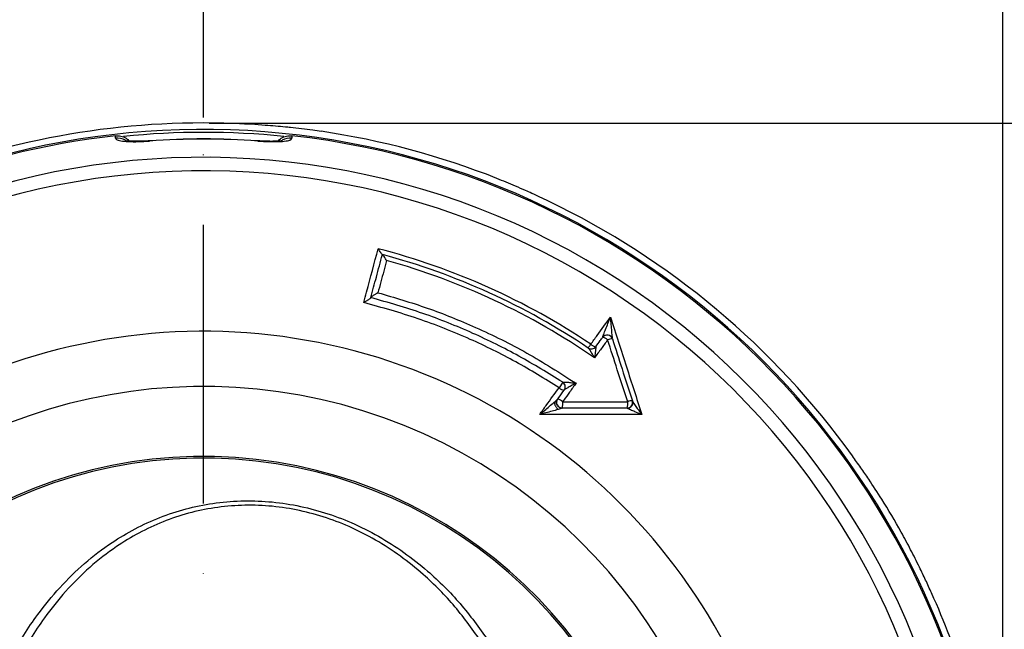
# Model space of a CAD drawing. Extents: x 0 to 9200, y 0 to 5940.
# Drawn here: x 8153 to 8330, y 1259 to 1369 of the extents above; entities that cross this region are included whole.
import ezdxf

# ---------------------------------------------------------------- set-up
doc = ezdxf.new("R2010")
doc.units = 0
doc.header["$LTSCALE"] = 5
doc.linetypes.add('GEN7', pattern=[15, 10, -2.5, 0, -2.5])
doc.layers.get('0').update_dxf_attribs({"linetype": 'CONTINUOUS'})
doc.layers.get('DEFPOINTS').update_dxf_attribs({"linetype": 'CONTINUOUS'})
doc.layers.add('7', color=4, linetype='GEN7')
doc.styles.add('ISO', font='GENISO.SHX')
doc.dimstyles.new('GEN-ISO', dxfattribs={"dimtxt": 50, "dimasz": 50, "dimexe": 40, "dimexo": 1, "dimgap": 30, "dimtad": 0, "dimtih": 1, "dimtoh": 1, "dimdec": 1, "dimtxsty": 'ISO', "dimcen": 2, "dimclrd": 256, "dimclre": 256, "dimclrt": 2, "dimazin": 3, "dimtp": 0.1, "dimtm": 0.1, "dimtfac": 0.05, "dimtdec": 1, "dimtix": 1, "dimtmove": 0, "dimatfit": 3, "dimtolj": 1})

# ---------------------------------------------------------------- blocks, each defined once
blk = doc.blocks.new('*D69')
at = {"color": 3}
for p, q in [((7946.37, 1276.88), (7946.37, 1542.33)), ((8186.37, 1351.25), (8186.37, 1542.33)), ((7981.37, 1517.33), (8151.37, 1517.33))]:
    blk.add_line(p, q, dxfattribs=at)
for points in [[(7981.37, 1523.16), (7981.37, 1511.5), (7946.37, 1517.33)], [(8151.37, 1523.16), (8151.37, 1511.5), (8186.37, 1517.33)]]:
    blk.add_solid(points, dxfattribs=at)
at = {"layer": 'DEFPOINTS', "color": 0}
for p in [(8186.37, 1517.33), (8186.37, 1350.25), (7946.37, 1275.88)]:
    blk.add_point(p, dxfattribs=at)
at = {"color": 2, "insert": (8066.37, 1572.96), "char_height": 50, "attachment_point": 5, "style": 'ISO'}
blk.add_mtext('\\A1;9.4', dxfattribs=at)
blk = doc.blocks.new('*D70')
at = {"color": 3}
for p, q in [((8186.37, 1351.25), (8186.37, 1542.33)), ((8329.81, 1207.88), (8329.81, 1542.33)), ((8221.37, 1517.33), (8294.81, 1517.33))]:
    blk.add_line(p, q, dxfattribs=at)
for points in [[(8221.37, 1523.16), (8221.37, 1511.5), (8186.37, 1517.33)], [(8294.81, 1523.16), (8294.81, 1511.5), (8329.81, 1517.33)]]:
    blk.add_solid(points, dxfattribs=at)
at = {"layer": 'DEFPOINTS', "color": 0}
for p in [(8329.81, 1517.33), (8186.37, 1350.25), (8329.81, 1206.88)]:
    blk.add_point(p, dxfattribs=at)
at = {"color": 2, "insert": (8259.32, 1574.47), "char_height": 50, "attachment_point": 5, "style": 'ISO'}
blk.add_mtext('\\A1;5.6', dxfattribs=at)
blk = doc.blocks.new('*D71')
at = {"color": 3}
for p, q in [((8187.37, 1350.25), (8553.58, 1350.25)), ((8528.58, 1315.25), (8528.58, 1241.88)), ((8330.81, 1206.88), (8553.58, 1206.88))]:
    blk.add_line(p, q, dxfattribs=at)
for points in [[(8522.75, 1315.25), (8534.41, 1315.25), (8528.58, 1350.25)], [(8522.75, 1241.88), (8534.41, 1241.88), (8528.58, 1206.88)]]:
    blk.add_solid(points, dxfattribs=at)
at = {"layer": 'DEFPOINTS', "color": 0}
for p in [(8186.37, 1350.25), (8329.81, 1206.88), (8528.58, 1206.88)]:
    blk.add_point(p, dxfattribs=at)
at = {"color": 2, "insert": (8470.81, 1279.93), "char_height": 50, "attachment_point": 5, "rotation": 90, "style": 'ISO'}
blk.add_mtext('\\A1;5.6', dxfattribs=at)

msp = doc.modelspace()

# ---------------------------------------------------------------- linework, layer by layer
at = {"color": 7, "linetype": 'CONTINUOUS'}
for p, q in [((8176.67, 1347.05), (8176.67, 1347.01)), ((8196.08, 1347.01), (8196.08, 1347.05)), ((8250.82, 1303.72), (8250.18, 1302.74))]:
    msp.add_line(p, q, dxfattribs=at)
msp.add_lwpolyline([(8255.4, 1309.87), (8255.41, 1309.88), (8255.44, 1309.92), (8255.48, 1309.98), (8255.53, 1310.06), (8255.6, 1310.16), (8255.68, 1310.28), (8255.77, 1310.41), (8255.86, 1310.55)], dxfattribs=at)
for centre, radius, start, end in [((8186.37, 1206.88), 142.21, 1.0548, 157.4671), ((8186.37, 1206.88), 143.38, 85.5759, 109.2848), ((8186.37, 1206.88), 141.69, 84.1772, 95.8338), ((8186.37, 1206.88), 143.44, 68.4628, 81.5372), ((8186.37, 1206.88), 143.44, 68.4628, 81.5372), ((8186.37, 1206.88), 141.97, 96.4016, 157.4416), ((8170.87, 1344.49), 3.04, 61.4241, 96.2477), ((8186.37, 1206.88), 140.51, 90, 93.9614), ((8186.37, 1206.88), 140.47, 86.0386, 93.9614), ((8186.37, 1206.88), 140.51, 86.0386, 90), ((8201.87, 1344.49), 3.04, 83.7532, 117.7585), ((8186.37, 1206.88), 141.97, 2.0405, 83.5984), ((8186.37, 1206.88), 137.22, 12.7971, 107.2029), ((8186.37, 1206.88), 134.79, 12.7971, 107.2029), ((8186.37, 1206.88), 143.38, 35.6845, 64.4241), ((8186.37, 1206.88), 124.81, 56.1681, 75.4584), ((8186.37, 1206.88), 123.99, 56.155, 74.9929), ((8186.37, 1206.88), 123.16, 55.2718, 74.5341), ((8186.37, 1206.88), 105.99, 211.968, 148.032), ((8258.79, 1311.19), 1, 17.9257, 143.9628), ((8257.78, 1310.22), 1.58, 45.2047, 82.4922), ((8258.79, 1311.21), 1, 18.5606, 142.2508), ((8259.69, 1309.49), 2.01, 88.5168, 113.4116), ((8255.96, 1310.7), 1, 236.1681, 323.9628), ((8255.97, 1310.68), 0.992, 236.5244, 322.7497), ((8256.97, 1311.67), 1.58, 225.2221, 262.5214), ((8186.37, 1206.88), 96.09, 214.6381, 145.3619), ((8251.29, 1303.86), 1.58, 225.2254, 262.5269), ((8250.27, 1302.88), 1, 323.9628, 56.8938), ((8250.28, 1302.89), 1.01, 3.5382, 56.9347), ((8250.31, 1302.89), 0.975, 324.0326, 3.4384), ((8250.72, 1300.1), 1, 143.9628, 270), ((8249.71, 1299.12), 1.58, 45.2057, 82.4995), ((8247.76, 1299.93), 3.08, 344.322, 5.8119), ((8262.38, 1300.1), 1, 270, 17.9257), ((8259.75, 1299.93), 2.76, 342.5654, 6.3862), ((8262.41, 1300.05), 0.992, 271.8277, 16.2502), ((8263.35, 1298.21), 2.2, 90.364, 112.8913), ((8186.37, 1206.88), 83.53, 9.1169, 168.1957), ((8186.37, 1206.88), 83.23, 9.1169, 168.1957), ((8186.37, 1206.88), 143.38, 10.7152, 24.3155)]:
    msp.add_arc(centre, radius, start, end, dxfattribs=at)
for points, knots in [([(8201.94, 1349.44), (8201.64, 1349.47), (8200.78, 1349.55), (8199.28, 1349.68), (8198.05, 1349.78), (8197.43, 1349.82)], [0, 0, 0, 0, 0.205565, 0.598205, 1, 1, 1, 1]), ([(8207.48, 1348.75), (8206.98, 1348.82), (8205.8, 1348.99), (8203.93, 1349.23), (8202.61, 1349.37), (8201.94, 1349.44)], [0, 0, 0, 0, 0.269786, 0.632649, 1, 1, 1, 1]), ([(8170.54, 1347.96), (8170.88, 1347.96), (8171.54, 1347.97), (8172.43, 1347.61), (8172.86, 1347.18), (8173.04, 1347)], [0, 0, 0, 0, 0.357703, 0.715351, 1, 1, 1, 1]), ([(8170.54, 1347.51), (8170.58, 1347.43), (8170.66, 1347.24), (8171.42, 1347.03), (8172.81, 1346.9), (8174.63, 1346.89), (8175.99, 1346.97), (8176.67, 1347.01)], [0, 0, 0, 0, 0.152507, 0.362385, 0.573137, 0.786119, 1, 1, 1, 1]), ([(8176.67, 1347.06), (8176.32, 1347.03), (8175.56, 1346.98), (8174.44, 1346.96), (8173.43, 1346.97), (8172.72, 1347.01), (8172.29, 1347.07), (8172.25, 1347.08), (8172.23, 1347.08)], [0, 0, 0, 0, 0.165916, 0.371825, 0.572105, 0.741995, 0.885215, 1, 1, 1, 1]), ([(8196.08, 1347.01), (8196.54, 1346.98), (8197.67, 1346.91), (8199.39, 1346.89), (8200.94, 1346.97), (8202, 1347.18), (8202.14, 1347.4), (8202.2, 1347.51)], [0, 0, 0, 0, 0.145273, 0.358041, 0.571485, 0.786259, 1, 1, 1, 1]), ([(8200.51, 1347.08), (8200.51, 1347.08), (8200.51, 1347.08), (8200.28, 1347.04), (8199.8, 1346.99), (8199.02, 1346.96), (8198.01, 1346.96), (8196.99, 1346.99), (8196.33, 1347.04), (8196.08, 1347.06)], [0, 0, 0, 0, 0.0577, 0.1742, 0.322467, 0.490098, 0.679938, 0.877031, 1, 1, 1, 1]), ([(8199.7, 1346.99), (8199.9, 1347.19), (8200.33, 1347.62), (8201.23, 1347.97), (8201.89, 1347.97), (8202.2, 1347.96)], [0, 0, 0, 0, 0.296443, 0.660433, 1, 1, 1, 1]), ([(8244.17, 1338.12), (8243.57, 1338.39), (8241.9, 1339.14), (8240.15, 1339.84), (8239.03, 1340.3)], [0, 0, 0, 0, 0.360172, 1, 1, 1, 1]), ([(8248.27, 1336.2), (8247.25, 1336.69), (8245.85, 1337.35), (8244.53, 1337.96), (8244.17, 1338.12)], [0, 0, 0, 0, 0.727607, 1, 1, 1, 1]), ([(8215.12, 1318.02), (8215.29, 1318.65), (8216.15, 1321.88), (8217.02, 1325.1), (8217.71, 1327.69)], [0, 0, 0, 0, 0.196782, 1, 1, 1, 1]), ([(8218.45, 1326.64), (8218.43, 1326.65), (8218.38, 1326.69), (8218.24, 1326.86), (8218.02, 1327.19), (8217.82, 1327.5), (8217.71, 1327.69), (8217.71, 1327.69)], [0, 0, 0, 0, 0.174652, 0.347955, 0.620476, 0.996332, 1, 1, 1, 1]), ([(8216.4, 1318.92), (8216.72, 1320.15), (8217.41, 1322.72), (8218.1, 1325.29), (8218.46, 1326.64)], [0, 0, 0, 0, 0.477294, 1, 1, 1, 1]), ([(8219.21, 1325.57), (8219.04, 1324.94), (8218.53, 1323.01), (8218.01, 1321.08), (8217.66, 1319.79)], [0, 0, 0, 0, 0.328735, 1, 1, 1, 1]), ([(8219.21, 1325.57), (8219.21, 1325.58), (8219.1, 1325.77), (8218.91, 1326.08), (8218.69, 1326.41), (8218.54, 1326.59), (8218.5, 1326.62), (8218.48, 1326.63)], [0, 0, 0, 0, 0.003657, 0.382306, 0.653574, 0.826123, 1, 1, 1, 1]), ([(8216.39, 1318.89), (8216.37, 1318.87), (8216.35, 1318.83), (8216.2, 1318.71), (8215.93, 1318.52), (8215.55, 1318.28), (8215.26, 1318.1), (8215.12, 1318.02), (8215.12, 1318.02)], [0, 0, 0, 0, 0.1390892, 0.2775081, 0.4733074, 0.7467325, 0.9966862, 1, 1, 1, 1]), ([(8250.82, 1303.72), (8248.23, 1305.33), (8243.02, 1308.56), (8234.61, 1312.67), (8225.75, 1316.25), (8219.52, 1318.02), (8216.39, 1318.91)], [0, 0, 0, 0, 0.242311, 0.486137, 0.742173, 1, 1, 1, 1]), ([(8217.66, 1319.79), (8217.66, 1319.79), (8217.52, 1319.71), (8217.23, 1319.54), (8216.85, 1319.3), (8216.59, 1319.11), (8216.43, 1318.98), (8216.41, 1318.94), (8216.4, 1318.92)], [0, 0, 0, 0, 0.003321, 0.252821, 0.52579, 0.721986, 0.860658, 1, 1, 1, 1]), ([(8217.66, 1319.79), (8220.63, 1318.92), (8226.59, 1317.18), (8235.52, 1313.55), (8244.51, 1309.13), (8250.31, 1305.4), (8253.22, 1303.54)], [0, 0, 0, 0, 0.236162, 0.473809, 0.735887, 1, 1, 1, 1]), ([(8250.18, 1302.74), (8247.61, 1304.33), (8242.46, 1307.53), (8233.98, 1311.66), (8224.89, 1315.32), (8218.38, 1317.12), (8215.12, 1318.02)], [0, 0, 0, 0, 0.235913, 0.473302, 0.735634, 1, 1, 1, 1]), ([(8255.86, 1310.55), (8256.25, 1311.08), (8257.42, 1312.7), (8258.6, 1314.32), (8259.39, 1315.4)], [0, 0, 0, 0, 0.328375, 1, 1, 1, 1]), ([(8258, 1311.82), (8258.01, 1311.85), (8258.02, 1311.89), (8258.08, 1312.06), (8258.24, 1312.47), (8258.68, 1313.61), (8259.1, 1314.66), (8259.39, 1315.4), (8259.39, 1315.4)], [0, 0, 0, 0, 0.051148, 0.063128, 0.176874, 0.426542, 0.997988, 1, 1, 1, 1]), ([(8259.39, 1315.4), (8259.39, 1315.4), (8259.44, 1314.6), (8259.53, 1313.46), (8259.64, 1312.23), (8259.69, 1311.78), (8259.72, 1311.6), (8259.73, 1311.56), (8259.74, 1311.52)], [0, 0, 0, 0, 0.002017, 0.573628, 0.823258, 0.936931, 0.949007, 1, 1, 1, 1]), ([(8259.39, 1315.4), (8260.35, 1312.43), (8262.22, 1306.63), (8264.1, 1300.81), (8265.02, 1297.97)], [0, 0, 0, 0, 0.511426, 1, 1, 1, 1]), ([(8256.77, 1310.11), (8257.03, 1310.48), (8257.44, 1311.03), (8257.85, 1311.59), (8257.99, 1311.78)], [0, 0, 0, 0, 0.657653, 1, 1, 1, 1]), ([(8259.75, 1311.5), (8260.32, 1309.72), (8261.52, 1306.02), (8262.71, 1302.32), (8263.33, 1300.41)], [0, 0, 0, 0, 0.482111, 1, 1, 1, 1]), ([(8256.53, 1308.1), (8256.53, 1308.1), (8256.37, 1308.39), (8256.1, 1308.87), (8255.76, 1309.42), (8255.59, 1309.67), (8255.49, 1309.8), (8255.45, 1309.83), (8255.43, 1309.85)], [0, 0, 0, 0, 0.0037735, 0.418779, 0.6972096, 0.858696, 0.9015969, 1, 1, 1, 1]), ([(8258.89, 1311.34), (8258.51, 1310.81), (8257.72, 1309.73), (8256.93, 1308.65), (8256.53, 1308.1)], [0, 0, 0, 0, 0.491256, 1, 1, 1, 1]), ([(8256.76, 1310.08), (8256.76, 1310.05), (8256.77, 1310.01), (8256.76, 1309.87), (8256.73, 1309.58), (8256.66, 1308.97), (8256.58, 1308.43), (8256.53, 1308.1), (8256.53, 1308.1)], [0, 0, 0, 0, 0.097932, 0.141167, 0.302768, 0.58147, 0.996235, 1, 1, 1, 1]), ([(8262.49, 1300.23), (8261.87, 1302.15), (8260.67, 1305.85), (8259.47, 1309.55), (8258.89, 1311.34)], [0, 0, 0, 0, 0.517909, 1, 1, 1, 1]), ([(8246.7, 1297.95), (8247.08, 1298.49), (8248.24, 1300.08), (8249.4, 1301.68), (8250.18, 1302.74)], [0, 0, 0, 0, 0.3329168, 1, 1, 1, 1]), ([(8253.22, 1303.54), (8252.83, 1303.01), (8252.1, 1302.01), (8251.3, 1300.91), (8250.89, 1300.34), (8250.82, 1300.24)], [0, 0, 0, 0, 0.483439, 0.91087, 1, 1, 1, 1]), ([(8250.83, 1303.73), (8250.84, 1303.74), (8250.86, 1303.75), (8250.97, 1303.76), (8251.22, 1303.76), (8251.74, 1303.73), (8252.43, 1303.65), (8252.96, 1303.58), (8253.21, 1303.54), (8253.22, 1303.54)], [0, 0, 0, 0, 0.060824, 0.101561, 0.217363, 0.411048, 0.715052, 0.996651, 1, 1, 1, 1]), ([(8253.22, 1303.54), (8253.21, 1303.54), (8252.99, 1303.42), (8252.52, 1303.17), (8251.91, 1302.83), (8251.45, 1302.56), (8251.23, 1302.42), (8251.13, 1302.35), (8251.11, 1302.33), (8251.1, 1302.32)], [0, 0, 0, 0, 0.003358, 0.285481, 0.589321, 0.782635, 0.898293, 0.938812, 1, 1, 1, 1]), ([(8249.91, 1300.69), (8249.98, 1300.79), (8250.38, 1301.33), (8250.78, 1301.87), (8251.1, 1302.32)], [0, 0, 0, 0, 0.179723, 1, 1, 1, 1]), ([(8246.7, 1297.95), (8246.7, 1297.96), (8246.98, 1298.19), (8247.57, 1298.68), (8248.43, 1299.4), (8249.03, 1299.9), (8249.31, 1300.15), (8249.32, 1300.15)], [0, 0, 0, 0, 0.0024674, 0.3270425, 0.6652061, 0.9938395, 1, 1, 1, 1]), ([(8249.32, 1300.15), (8249.42, 1300.24), (8249.58, 1300.38), (8249.77, 1300.54), (8249.85, 1300.62), (8249.89, 1300.65), (8249.89, 1300.66), (8249.9, 1300.67)], [0, 0, 0, 0, 0.433708, 0.717984, 0.859812, 0.931189, 1, 1, 1, 1]), ([(8249.32, 1300.15), (8249.32, 1300.1), (8249.33, 1300), (8249.37, 1299.83), (8249.44, 1299.64), (8249.52, 1299.45), (8249.63, 1299.27), (8249.75, 1299.1), (8249.88, 1298.96), (8249.96, 1298.88), (8250, 1298.84)], [0, 0, 0, 0, 0.124997, 0.249998, 0.375001, 0.500001, 0.625, 0.75, 0.875001, 1, 1, 1, 1]), ([(8250.72, 1299.09), (8250.63, 1299.1), (8250.45, 1299.11), (8250.19, 1299.23), (8249.97, 1299.4), (8249.81, 1299.63), (8249.72, 1299.89), (8249.7, 1300.16), (8249.74, 1300.37), (8249.8, 1300.48), (8249.81, 1300.5)], [0, 0, 0, 0, 0.136744, 0.273486, 0.410231, 0.546974, 0.683718, 0.820462, 0.957206, 1, 1, 1, 1]), ([(8250.72, 1299.09), (8250.72, 1299.08), (8250.71, 1299.08), (8250.67, 1299.06), (8250.56, 1299.02), (8250.33, 1298.94), (8250.13, 1298.88), (8250, 1298.84)], [0, 0, 0, 0, 0.068768, 0.140124, 0.281882, 0.56614, 1, 1, 1, 1]), ([(8262.38, 1299.1), (8260.3, 1299.1), (8256.42, 1299.1), (8252.53, 1299.1), (8250.72, 1299.1)], [0, 0, 0, 0, 0.53564, 1, 1, 1, 1]), ([(8250.82, 1300.24), (8252.63, 1300.24), (8256.52, 1300.24), (8260.41, 1300.24), (8262.49, 1300.23)], [0, 0, 0, 0, 0.464382, 1, 1, 1, 1]), ([(8265.02, 1297.97), (8265.02, 1297.97), (8264.6, 1298.12), (8263.91, 1298.39), (8263.1, 1298.72), (8262.69, 1298.91), (8262.51, 1299.01), (8262.47, 1299.04), (8262.44, 1299.06)], [0, 0, 0, 0, 0.002877, 0.433165, 0.7276285, 0.8913947, 0.9302162, 1, 1, 1, 1]), ([(8263.36, 1300.33), (8263.38, 1300.29), (8263.4, 1300.23), (8263.51, 1300.04), (8263.77, 1299.65), (8264.29, 1298.92), (8264.74, 1298.32), (8265.02, 1297.97), (8265.02, 1297.97)], [0, 0, 0, 0, 0.069755, 0.108592, 0.272336, 0.566787, 0.997124, 1, 1, 1, 1]), ([(8250, 1298.84), (8250, 1298.84), (8249.64, 1298.73), (8248.9, 1298.53), (8247.8, 1298.24), (8247.06, 1298.05), (8246.7, 1297.96), (8246.7, 1297.95)], [0, 0, 0, 0, 0.006158, 0.334698, 0.66956, 0.997525, 1, 1, 1, 1]), ([(8265.02, 1297.97), (8262.11, 1297.97), (8256, 1297.96), (8249.89, 1297.96), (8246.7, 1297.95)], [0, 0, 0, 0, 0.477409, 1, 1, 1, 1]), ([(8305.75, 1286.33), (8305.28, 1287.02), (8304.33, 1288.4), (8303.33, 1289.8), (8302.83, 1290.51)], [0, 0, 0, 0, 0.49658, 1, 1, 1, 1]), ([(8314.87, 1270.53), (8314.35, 1271.58), (8313.3, 1273.69), (8311.08, 1277.8), (8308.57, 1282.08), (8306.54, 1285.14), (8305.75, 1286.33)], [0, 0, 0, 0, 0.194444, 0.391117, 0.763381, 1, 1, 1, 1]), ([(8144.74, 1236.96), (8144.79, 1237.14), (8145.7, 1240.32), (8147.79, 1246.35), (8151.67, 1254.6), (8155.98, 1261.44), (8160.47, 1266.94), (8164.91, 1271.29), (8169.47, 1274.79), (8174.03, 1277.5), (8178.47, 1279.54), (8183.14, 1281.08), (8188.01, 1282.07), (8193, 1282.51), (8198.07, 1282.4), (8203.13, 1281.67), (8208.11, 1280.4), (8213.03, 1278.57), (8217.8, 1276.17), (8222.38, 1273.25), (8227.38, 1269.29), (8232.58, 1264.13), (8235.81, 1259.68), (8237.42, 1257.45)], [0, 0, 0, 0, 0.004606, 0.078674, 0.152992, 0.226994, 0.279255, 0.331639, 0.38384, 0.42414, 0.464537, 0.504793, 0.544203, 0.583763, 0.623144, 0.662574, 0.702183, 0.741645, 0.783984, 0.826481, 0.868876, 0.934416, 1, 1, 1, 1]), ([(8236.35, 1256.96), (8234.78, 1259.16), (8231.65, 1263.57), (8226.6, 1268.67), (8221.74, 1272.59), (8217.29, 1275.48), (8212.64, 1277.85), (8207.86, 1279.66), (8203.02, 1280.91), (8198.09, 1281.62), (8193.16, 1281.73), (8188.31, 1281.28), (8183.58, 1280.3), (8179.03, 1278.76), (8174.72, 1276.74), (8170.28, 1274.05), (8165.84, 1270.58), (8161.53, 1266.27), (8157.13, 1260.78), (8152.89, 1253.89), (8149.02, 1245.57), (8147.17, 1239.6), (8146.24, 1236.62)], [0, 0, 0, 0, 0.065794, 0.131543, 0.173848, 0.216254, 0.258499, 0.297699, 0.337048, 0.376212, 0.415322, 0.454616, 0.493757, 0.533893, 0.574173, 0.614356, 0.666664, 0.719158, 0.771529, 0.84755, 0.923906, 1, 1, 1, 1]), ([(8317.03, 1265.91), (8316.68, 1266.69), (8315.96, 1268.26), (8315.24, 1269.77), (8314.87, 1270.53)], [0, 0, 0, 0, 0.495582, 1, 1, 1, 1])]:
    msp.add_open_spline(points, degree=3, knots=knots, dxfattribs=at)
for points in [[(8170.54, 1347.51), (8170.54, 1347.96)], [(8202.2, 1347.96), (8202.2, 1347.51)], [(8218.46, 1326.64), (8218.48, 1326.63)], [(8255.43, 1309.85), (8255.4, 1309.87)], [(8256.77, 1310.11), (8256.76, 1310.08)], [(8250.82, 1303.72), (8250.83, 1303.73)], [(8262.44, 1299.06), (8262.38, 1299.1)]]:
    msp.add_open_spline(points, degree=1, dxfattribs=at)
at = {"layer": '7'}
msp.add_line((8186.37, 1206.88), (8186.37, 1350.25), dxfattribs=at)

# ---------------------------------------------------------------- dimensions: what is measured, and where the dimension line sits
dim = msp.add_linear_dim(base=(8329.81, 1517.33), p1=(8186.37, 1350.25), p2=(8329.81, 1206.88), dimstyle='GEN-ISO', override={"dimasz": 35, "dimexe": 25, "dimtad": 1, "dimtih": 0, "dimtoh": 0, "dimlfac": 0.03937, "dimclrd": 3, "dimclre": 3, "dimadec": 2, "dimazin": 2, "dimlwd": 25, "dimlwe": 25})
dim.commit()
dim.dimension.update_dxf_attribs({"geometry": '*D70', "text_midpoint": (8259.32, 1574.47), "dimtype": 160})
dim = msp.add_linear_dim(base=(8186.37, 1517.33), p1=(7946.37, 1275.88), p2=(8186.37, 1350.25), dimstyle='GEN-ISO', override={"dimasz": 35, "dimexe": 25, "dimtad": 1, "dimtih": 0, "dimtoh": 0, "dimlfac": 0.03937, "dimclrd": 3, "dimclre": 3, "dimadec": 2, "dimazin": 2, "dimlwd": 25, "dimlwe": 25})
dim.commit()
dim.dimension.update_dxf_attribs({"geometry": '*D69', "text_midpoint": (8066.37, 1572.96)})
dim = msp.add_linear_dim(base=(8528.58, 1206.88), p1=(8186.37, 1350.25), p2=(8329.81, 1206.88), angle=90, dimstyle='GEN-ISO', override={"dimasz": 35, "dimexe": 25, "dimtad": 1, "dimtih": 0, "dimtoh": 0, "dimlfac": 0.03937, "dimclrd": 3, "dimclre": 3, "dimadec": 2, "dimazin": 2, "dimlwd": 25, "dimlwe": 25})
dim.commit()
dim.dimension.update_dxf_attribs({"geometry": '*D71', "text_midpoint": (8470.81, 1279.93), "dimtype": 160})

doc.saveas('drawing.dxf')
